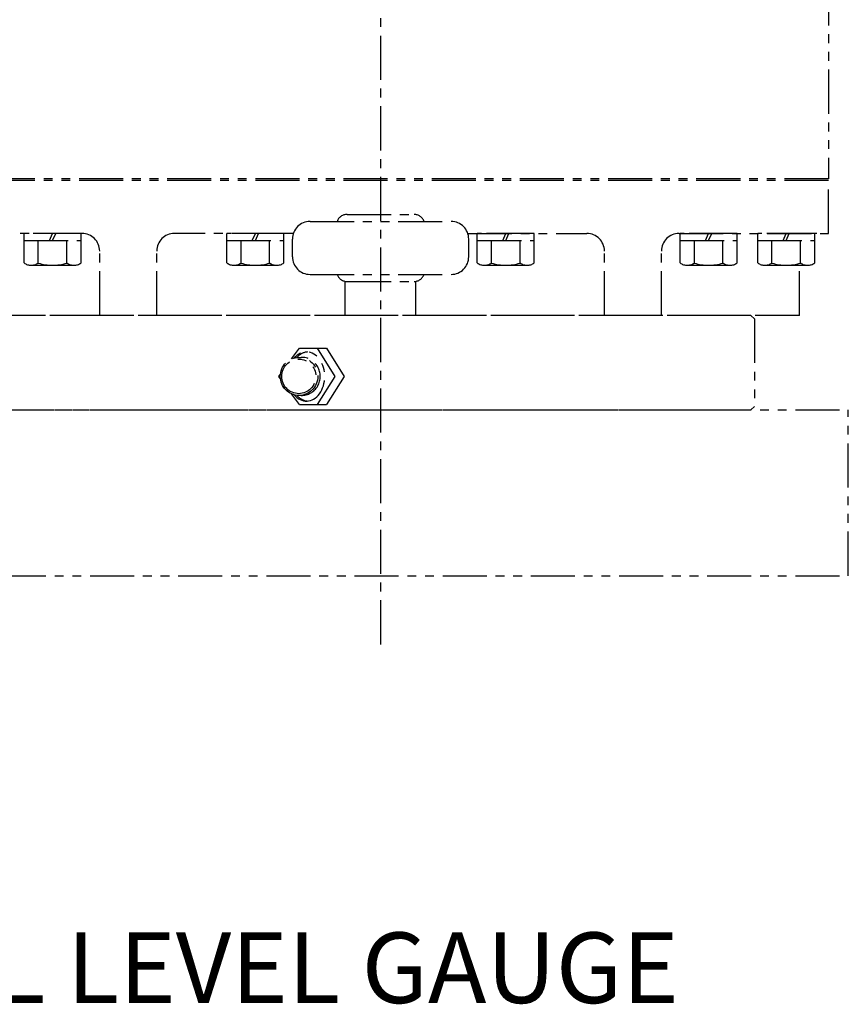
# Model space of a CAD drawing. Units: millimetres. Extents: x 0 to 4177, y -41 to 2958.
# Drawn here: x 1847 to 2082, y 1774 to 2053 of the extents above; entities that cross this region are included whole.
import ezdxf

# ---------------------------------------------------------------- set-up
doc = ezdxf.new("R2010")
doc.units = ezdxf.units.MM
doc.header["$LTSCALE"] = 10
doc.linetypes.add('CENTER', pattern=[2, 1.25, -0.25, 0.25, -0.25])
doc.linetypes.add('PHANTOM', pattern=[2.5, 1.25, -0.25, 0.25, -0.25, 0.25, -0.25])
for name, color, linetype in [('1', 1, 'CENTER'), ('6', 5, 'PHANTOM'), ('DIM', 6, 'Continuous')]:
    doc.layers.add(name, color=color, linetype=linetype)
doc.styles.add('GHS', font='romans', dxfattribs={"bigfont": 'ghs'})
doc.styles.get("Standard").update_dxf_attribs({"font": 'txt.shx', "bigfont": 'whgtxt.shx'})
doc.dimstyles.new('A0', dxfattribs={"dimtxt": 20, "dimasz": 15, "dimexe": 2, "dimexo": 0.7, "dimgap": 10, "dimtad": 1, "dimtoh": 1, "dimdec": 1, "dimdsep": 46, "dimtxsty": 'Standard', "dimcen": 0, "dimclrd": 2, "dimclre": 2, "dimclrt": 6, "dimadec": 0, "dimazin": 0, "dimtfac": 1, "dimtdec": 1, "dimtmove": 0, "dimatfit": 3, "dimfxl": 0, "dimtolj": 1, "dimarcsym": 0})

# ---------------------------------------------------------------- blocks, each defined once
blk = doc.blocks.new('J4JJ')
at = {"color": 5, "linetype": 'PHANTOM'}
for p, q in [((6188.96, -2822.11), (6191.21, -2819.07)), ((6191.21, -2819.07), (6198.82, -2819.07)), ((6196.21, -2819.07), (6201.21, -2827.07)), ((6198.82, -2819.07), (6203.82, -2827.07)), ((6185.29, -2827.07), (6185.79, -2826.4)), ((6185.79, -2827.74), (6185.29, -2827.07)), ((6201.21, -2827.07), (6196.21, -2835.07)), ((6203.82, -2827.07), (6198.82, -2835.07)), ((6191.21, -2835.07), (6188.96, -2832.03)), ((6191.21, -2835.07), (6198.82, -2835.07))]:
    blk.add_line(p, q, dxfattribs=at)
for centre, major_axis, ratio, start_param, end_param in [((6193.13, -2827.1), (0, -6.97), 0.747745, 5.549114, 10.143758), ((6193.75, -2827.1), (0, 6.97), 0.747745, 0.059581, 0.686888), ((6191.76, -2827.07), (0, -5.4), 0.98468, 6.267108, 9.440855), ((6193.75, -2827.1), (0, 6.97), 0.747745, 2.441158, 3.082011)]:
    blk.add_ellipse(centre, major_axis=major_axis, ratio=ratio, start_param=start_param, end_param=end_param, dxfattribs=at)
for centre, major_axis, ratio in [((6191.06, -2827.07), (0, -5.4), 0.98468), ((6190.98, -2827.07), (0, -4.9), 0.984808)]:
    blk.add_ellipse(centre, major_axis=major_axis, ratio=ratio, dxfattribs=at)

msp = doc.modelspace()

# ---------------------------------------------------------------- linework, layer by layer
at = {"layer": '1'}
msp.add_line((1949.6437, 2248.8587), (1949.6437, 1875.8086), dxfattribs=at)
at = {"layer": '6'}
for p, q in [((2076.6437, 2089.2586), (2076.6437, 2008.2586)), ((2076.6437, 2008.2586), (1822.6437, 2008.2586)), ((2076.6437, 2007.8086), (1822.6437, 2007.8086)), ((2076.6437, 1992.8086), (2076.6437, 2007.8086)), ((1940.1437, 1998.2086), (1959.1437, 1998.2086)), ((1929.6437, 1996.2086), (1969.6437, 1996.2086)), ((1865.0043, 1992.8086), (1822.6437, 1992.8086)), ((1848.5608, 1984.4509), (1848.5608, 1992.8086)), ((1864.7266, 1992.8086), (1848.5608, 1992.8086)), ((1848.5608, 1984.4509), (1848.5608, 1992.8086)), ((1864.7266, 1992.8086), (1848.5608, 1992.8086)), ((1862.1437, 1992.8086), (1851.1437, 1992.8086)), ((1862.1437, 1992.8086), (1851.1437, 1992.8086)), ((1855.763, 1990.8086), (1856.6437, 1992.8086)), ((1855.763, 1990.8086), (1856.6437, 1992.8086)), ((1856.6437, 1990.8086), (1857.5243, 1992.8086)), ((1856.6437, 1990.8086), (1857.5243, 1992.8086)), ((1864.7266, 1984.4509), (1864.7266, 1992.8086)), ((1864.7266, 1984.4509), (1864.7266, 1992.8086)), ((1924.9066, 1992.8086), (1891.1781, 1992.8086)), ((1906.0608, 1984.4509), (1906.0608, 1992.8086)), ((1922.2266, 1992.8086), (1906.0608, 1992.8086)), ((1906.0608, 1984.4509), (1906.0608, 1992.8086)), ((1922.2266, 1992.8086), (1906.0608, 1992.8086)), ((1919.6437, 1992.8086), (1908.6437, 1992.8086)), ((1919.6437, 1992.8086), (1908.6437, 1992.8086)), ((1913.263, 1990.8086), (1914.1437, 1992.8086)), ((1913.263, 1990.8086), (1914.1437, 1992.8086)), ((1914.1437, 1990.8086), (1915.0243, 1992.8086)), ((1914.1437, 1990.8086), (1915.0243, 1992.8086)), ((1922.2266, 1984.4509), (1922.2266, 1992.8086)), ((1922.2266, 1984.4509), (1922.2266, 1992.8086)), ((1974.3807, 1992.8086), (2008.1129, 1992.8086)), ((1977.0608, 1984.4509), (1977.0608, 1992.8086)), ((1993.2266, 1992.8086), (1977.0608, 1992.8086)), ((1977.0608, 1984.4509), (1977.0608, 1992.8086)), ((1993.2266, 1992.8086), (1977.0608, 1992.8086)), ((1990.6437, 1992.8086), (1979.6437, 1992.8086)), ((1990.6437, 1992.8086), (1979.6437, 1992.8086)), ((1984.263, 1990.8086), (1985.1437, 1992.8086)), ((1984.263, 1990.8086), (1985.1437, 1992.8086)), ((1985.1437, 1990.8086), (1986.0243, 1992.8086)), ((1985.1437, 1990.8086), (1986.0243, 1992.8086)), ((1993.2266, 1984.4509), (1993.2266, 1992.8086)), ((1993.2266, 1984.4509), (1993.2266, 1992.8086)), ((2034.283, 1992.8086), (2076.6437, 1992.8086)), ((2034.5608, 1984.4509), (2034.5608, 1992.8086)), ((2050.7266, 1992.8086), (2034.5608, 1992.8086)), ((2034.5608, 1984.4509), (2034.5608, 1992.8086)), ((2050.7266, 1992.8086), (2034.5608, 1992.8086)), ((2048.1437, 1992.8086), (2037.1437, 1992.8086)), ((2048.1437, 1992.8086), (2037.1437, 1992.8086)), ((2041.763, 1990.8086), (2042.6437, 1992.8086)), ((2041.763, 1990.8086), (2042.6437, 1992.8086)), ((2042.6437, 1990.8086), (2043.5243, 1992.8086)), ((2042.6437, 1990.8086), (2043.5243, 1992.8086)), ((2050.7266, 1984.4509), (2050.7266, 1992.8086)), ((2050.7266, 1984.4509), (2050.7266, 1992.8086)), ((2056.5608, 1984.4509), (2056.5608, 1992.8086)), ((2072.7266, 1992.8086), (2056.5608, 1992.8086)), ((2056.5608, 1984.4509), (2056.5608, 1992.8086)), ((2072.7266, 1992.8086), (2056.5608, 1992.8086)), ((2070.1437, 1992.8086), (2059.1437, 1992.8086)), ((2070.1437, 1992.8086), (2059.1437, 1992.8086)), ((2063.763, 1990.8086), (2064.6437, 1992.8086)), ((2063.763, 1990.8086), (2064.6437, 1992.8086)), ((2064.6437, 1990.8086), (2065.5243, 1992.8086)), ((2064.6437, 1990.8086), (2065.5243, 1992.8086)), ((2072.7266, 1984.4509), (2072.7266, 1992.8086)), ((2072.7266, 1984.4509), (2072.7266, 1992.8086)), ((1848.5608, 1990.8086), (1864.7266, 1990.8086)), ((1848.5608, 1990.8086), (1864.7266, 1990.8086)), ((1852.6022, 1984.4046), (1852.6022, 1990.8086)), ((1852.6022, 1984.4046), (1852.6022, 1990.8086)), ((1860.6851, 1984.4509), (1860.6851, 1990.8086)), ((1860.6851, 1984.4509), (1860.6851, 1990.8086)), ((1906.0608, 1990.8086), (1922.2266, 1990.8086)), ((1906.0608, 1990.8086), (1922.2266, 1990.8086)), ((1910.1022, 1984.4046), (1910.1022, 1990.8086)), ((1910.1022, 1984.4046), (1910.1022, 1990.8086)), ((1918.1851, 1984.4509), (1918.1851, 1990.8086)), ((1918.1851, 1984.4509), (1918.1851, 1990.8086)), ((1924.6437, 1986.2086), (1924.6437, 1991.2086)), ((1974.6437, 1986.2086), (1974.6437, 1991.2086)), ((1977.0608, 1990.8086), (1993.2266, 1990.8086)), ((1977.0608, 1990.8086), (1993.2266, 1990.8086)), ((1981.1022, 1984.4046), (1981.1022, 1990.8086)), ((1981.1022, 1984.4046), (1981.1022, 1990.8086)), ((1989.1851, 1984.4509), (1989.1851, 1990.8086)), ((1989.1851, 1984.4509), (1989.1851, 1990.8086)), ((2034.5608, 1990.8086), (2050.7266, 1990.8086)), ((2034.5608, 1990.8086), (2050.7266, 1990.8086)), ((2038.6022, 1984.4046), (2038.6022, 1990.8086)), ((2038.6022, 1984.4046), (2038.6022, 1990.8086)), ((2046.6851, 1984.4509), (2046.6851, 1990.8086)), ((2046.6851, 1984.4509), (2046.6851, 1990.8086)), ((2056.5608, 1990.8086), (2072.7266, 1990.8086)), ((2056.5608, 1990.8086), (2072.7266, 1990.8086)), ((2060.6022, 1984.4046), (2060.6022, 1990.8086)), ((2060.6022, 1984.4046), (2060.6022, 1990.8086)), ((2068.6851, 1984.4509), (2068.6851, 1990.8086)), ((2068.6851, 1984.4509), (2068.6851, 1990.8086)), ((1870.0043, 1969.6086), (1870.0043, 1987.8086)), ((1886.1781, 1969.6086), (1886.1781, 1987.8086)), ((2013.1129, 1969.6086), (2013.1129, 1987.8086)), ((2029.283, 1969.6086), (2029.283, 1987.8086)), ((1850.5815, 1983.8086), (1862.7058, 1983.8086)), ((1850.5815, 1983.8086), (1862.7058, 1983.8086)), ((1908.0815, 1983.8086), (1920.2058, 1983.8086)), ((1908.0815, 1983.8086), (1920.2058, 1983.8086)), ((1979.0815, 1983.8086), (1991.2058, 1983.8086)), ((1979.0815, 1983.8086), (1991.2058, 1983.8086)), ((2036.5815, 1983.8086), (2048.7058, 1983.8086)), ((2036.5815, 1983.8086), (2048.7058, 1983.8086)), ((2058.5815, 1983.8086), (2070.7058, 1983.8086)), ((2058.5815, 1983.8086), (2070.7058, 1983.8086)), ((2068.3723, 1969.6086), (2068.3723, 1983.8086)), ((1929.6437, 1981.2086), (1969.6437, 1981.2086)), ((1939.6437, 1969.6086), (1939.6437, 1979.2506)), ((1940.1437, 1979.2086), (1959.1437, 1979.2086)), ((1959.6437, 1969.6086), (1959.6437, 1979.2506)), ((2068.3723, 1969.6086), (1830.915, 1969.6086)), ((2054.6437, 1969.6086), (1844.6437, 1969.6086)), ((2055.6437, 1968.6086), (2054.6437, 1969.6086)), ((2055.6437, 1968.6086), (2055.6437, 1943.8086)), ((1817.2584, 1942.8086), (2082.2584, 1942.8086)), ((1844.6437, 1942.8086), (2054.6437, 1942.8086)), ((2055.6437, 1943.8086), (2054.6437, 1942.8086)), ((2082.2584, 1895.8086), (2082.2584, 1942.8086)), ((1817.2584, 1895.8086), (2082.2584, 1895.8086))]:
    msp.add_line(p, q, dxfattribs=at)
for centre, radius, start, end in [((1940.1437, 1995.2086), 3, 90, 160.528779), ((1959.1437, 1995.2086), 3, 19.471221, 90), ((1929.6437, 1991.2086), 5, 90, 180), ((1969.6437, 1991.2086), 5, 0, 90), ((1865.0043, 1987.8086), 5, 0, 90), ((1891.1781, 1987.8086), 5, 90, 180), ((2008.1129, 1987.8086), 5, 0, 90), ((2034.283, 1987.8086), 5, 90, 180), ((2073.3723, 1987.8086), 5, 90, 97.420212), ((1850.5815, 1987.3086), 3.5, 234.73561, 305.26439), ((1850.5815, 1987.3086), 3.5, 234.73561, 305.26439), ((1856.6437, 1997.8086), 14, 253.221345, 286.778655), ((1856.6437, 1997.8086), 14, 253.221345, 286.778655), ((1862.7058, 1987.3086), 3.5, 234.73561, 305.26439), ((1862.7058, 1987.3086), 3.5, 234.73561, 305.26439), ((1908.0815, 1987.3086), 3.5, 234.73561, 305.26439), ((1908.0815, 1987.3086), 3.5, 234.73561, 305.26439), ((1914.1437, 1997.8086), 14, 253.221345, 286.778655), ((1914.1437, 1997.8086), 14, 253.221345, 286.778655), ((1920.2058, 1987.3086), 3.5, 234.73561, 305.26439), ((1920.2058, 1987.3086), 3.5, 234.73561, 305.26439), ((1929.6437, 1986.2086), 5, 180, 270), ((1969.6437, 1986.2086), 5, 270, 0), ((1979.0815, 1987.3086), 3.5, 234.73561, 305.26439), ((1979.0815, 1987.3086), 3.5, 234.73561, 305.26439), ((1985.1437, 1997.8086), 14, 253.221345, 286.778655), ((1985.1437, 1997.8086), 14, 253.221345, 286.778655), ((1991.2058, 1987.3086), 3.5, 234.73561, 305.26439), ((1991.2058, 1987.3086), 3.5, 234.73561, 305.26439), ((2036.5815, 1987.3086), 3.5, 234.73561, 305.26439), ((2036.5815, 1987.3086), 3.5, 234.73561, 305.26439), ((2042.6437, 1997.8086), 14, 253.221345, 286.778655), ((2042.6437, 1997.8086), 14, 253.221345, 286.778655), ((2048.7058, 1987.3086), 3.5, 234.73561, 305.26439), ((2048.7058, 1987.3086), 3.5, 234.73561, 305.26439), ((2058.5815, 1987.3086), 3.5, 234.73561, 305.26439), ((2058.5815, 1987.3086), 3.5, 234.73561, 305.26439), ((2064.6437, 1997.8086), 14, 253.221345, 286.778655), ((2064.6437, 1997.8086), 14, 253.221345, 286.778655), ((2070.7058, 1987.3086), 3.5, 234.73561, 305.26439), ((2070.7058, 1987.3086), 3.5, 234.73561, 305.26439), ((1940.1437, 1982.2086), 3, 199.471221, 270), ((1959.1437, 1982.2086), 3, 270, 340.528779)]:
    msp.add_arc(centre, radius, start, end, dxfattribs=at)

# ---------------------------------------------------------------- block references
msp.add_blockref('J4JJ', (-4264.5323, 4779.377))

# ---------------------------------------------------------------- texts
at = {"layer": 'DIM', "style": 'GHS'}
msp.add_text('OIL LEVEL GAUGE', height=20, dxfattribs=at).set_placement((1811.5298, 1774.6855))

# ---------------------------------------------------------------- leaders
at = {"layer": 'DIM'}
msp.add_leader([(1854.1378, 2161.9908), (1742.7484, 1969.0586), (1489.959, 1969.0586)], dimstyle='A0', dxfattribs=at)

doc.saveas('drawing.dxf')
